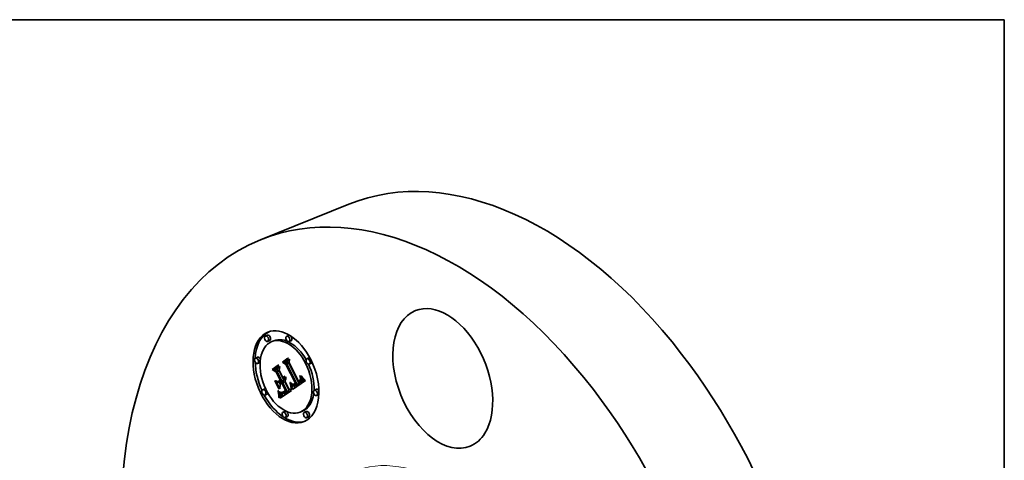
# Model space of a CAD drawing. Extents: x 0 to 10.8, y 0 to 8.2.
# Drawn here: x 6.7 to 10.8, y 6.4 to 8.2 of the extents above; entities that cross this region are included whole.
import ezdxf

# ---------------------------------------------------------------- set-up
doc = ezdxf.new("R2010")
doc.units = 0
doc.header["$MEASUREMENT"] = 0
doc.layers.get('0').update_dxf_attribs({"lineweight": 13})
doc.layers.add('1', color=7, linetype='Continuous', lineweight=13)

msp = doc.modelspace()

# ---------------------------------------------------------------- linework, layer by layer
at = {"color": 7, "lineweight": 35, "ltscale": 0.009763}
msp.add_line((7.697556, 7.34617), (8.0597, 7.492266), dxfattribs=at)
at = {"color": 7, "lineweight": 35, "ltscale": 0.000236}
for p, q in [((7.726521, 6.954661), (7.717759, 6.951126)), ((7.814126, 6.953795), (7.805364, 6.950261)), ((7.735501, 6.932404), (7.72674, 6.92887)), ((7.752535, 6.931498), (7.743773, 6.927964)), ((7.823107, 6.931539), (7.814345, 6.928004)), ((7.685718, 6.863732), (7.676957, 6.860198)), ((7.694699, 6.841476), (7.685937, 6.837941)), ((7.787479, 6.843775), (7.796241, 6.847309)), ((7.796053, 6.84126), (7.804815, 6.844795)), ((7.805548, 6.836583), (7.814309, 6.840118)), ((7.897216, 6.861644), (7.888454, 6.858109)), ((7.906196, 6.839387), (7.897435, 6.835853)), ((7.744956, 6.81395), (7.753718, 6.817484)), ((7.754654, 6.810767), (7.763415, 6.814301)), ((7.765413, 6.804794), (7.774174, 6.808329)), ((7.768901, 6.76356), (7.777662, 6.767095)), ((7.774934, 6.759056), (7.783695, 6.76259)), ((7.785098, 6.766185), (7.79386, 6.76972)), ((7.788379, 6.75975), (7.797141, 6.763285)), ((7.832035, 6.751852), (7.840797, 6.755386)), ((7.833056, 6.751415), (7.841817, 6.754949)), ((7.840657, 6.748469), (7.849419, 6.752004)), ((7.841594, 6.748898), (7.850356, 6.752433)), ((7.842547, 6.749429), (7.851309, 6.752963)), ((7.843516, 6.750062), (7.852277, 6.753596)), ((7.844308, 6.750635), (7.85307, 6.754169)), ((7.845088, 6.751232), (7.85385, 6.754767)), ((7.845857, 6.751853), (7.854618, 6.755388)), ((7.846612, 6.7525), (7.855373, 6.756034)), ((7.847354, 6.753171), (7.856116, 6.756705)), ((7.856486, 6.7602), (7.865247, 6.763735)), ((7.857467, 6.760663), (7.866228, 6.764197)), ((7.858411, 6.761151), (7.867173, 6.764685)), ((7.85932, 6.761662), (7.868081, 6.765197)), ((7.860191, 6.762199), (7.868953, 6.765733)), ((7.861026, 6.76276), (7.869787, 6.766294)), ((7.862118, 6.763581), (7.87088, 6.767115)), ((7.863107, 6.764437), (7.871868, 6.767971)), ((7.863989, 6.765329), (7.87275, 6.768864)), ((7.864767, 6.766258), (7.873529, 6.769792)), ((7.865441, 6.76722), (7.874202, 6.770755)), ((7.866008, 6.76822), (7.87477, 6.771755)), ((7.866471, 6.769254), (7.875233, 6.772789)), ((7.866829, 6.770325), (7.875591, 6.773859)), ((7.867083, 6.77143), (7.875845, 6.774965)), ((7.71562, 6.734275), (7.706858, 6.730741)), ((7.724601, 6.712019), (7.715839, 6.708484)), ((7.777438, 6.709225), (7.7862, 6.71276)), ((7.777716, 6.707369), (7.786477, 6.710904)), ((7.777963, 6.705297), (7.786724, 6.708831)), ((7.77808, 6.704146), (7.786842, 6.70768)), ((7.784901, 6.717911), (7.793662, 6.721446)), ((7.78642, 6.717764), (7.795182, 6.721298)), ((7.788671, 6.720131), (7.797433, 6.723666)), ((7.789459, 6.720462), (7.79822, 6.723996)), ((7.79029, 6.720856), (7.799052, 6.72439)), ((7.791164, 6.721314), (7.799925, 6.724849)), ((7.793087, 6.71515), (7.801849, 6.718685)), ((7.79428, 6.715696), (7.803041, 6.71923)), ((7.79552, 6.716357), (7.804281, 6.719892)), ((7.796807, 6.717135), (7.805569, 6.720669)), ((7.798142, 6.718029), (7.806903, 6.721564)), ((7.800633, 6.71988), (7.809395, 6.723415)), ((7.804977, 6.722824), (7.813739, 6.726358)), ((7.806659, 6.723899), (7.81542, 6.727434)), ((7.82682, 6.744279), (7.835581, 6.747814)), ((7.927118, 6.732187), (7.918356, 6.728652)), ((7.936098, 6.70993), (7.927337, 6.706396)), ((7.778193, 6.70292), (7.786955, 6.706455)), ((7.778302, 6.701619), (7.787064, 6.705153)), ((7.778407, 6.700241), (7.787168, 6.703776)), ((7.79871, 6.642123), (7.789948, 6.638589)), ((7.869282, 6.642164), (7.86052, 6.63863)), ((7.886315, 6.641258), (7.877554, 6.637724)), ((7.807691, 6.619867), (7.798929, 6.616332)), ((7.895296, 6.619002), (7.886534, 6.615467))]:
    msp.add_line(p, q, dxfattribs=at)
at = {"color": 7, "lineweight": 35, "ltscale": 0.000785}
msp.add_line((7.744956, 6.81395), (7.770657, 6.831976), dxfattribs=at)
at = {"color": 7, "lineweight": 35, "ltscale": 0.000743}
msp.add_line((7.77282, 6.830685), (7.748496, 6.813625), dxfattribs=at)
at = {"color": 7, "lineweight": 35, "ltscale": 0.000579}
msp.add_line((7.753718, 6.817484), (7.772668, 6.830776), dxfattribs=at)
at = {"color": 7, "lineweight": 35, "ltscale": 6.3e-05}
for p, q in [((7.770657, 6.831976), (7.77282, 6.830685)), ((7.863095, 6.78813), (7.865128, 6.786633)), ((7.866696, 6.784741), (7.86833, 6.78283)), ((7.769699, 6.724592), (7.768978, 6.727007))]:
    msp.add_line(p, q, dxfattribs=at)
at = {"color": 7, "lineweight": 35, "ltscale": 0.000693}
msp.add_line((7.787479, 6.843775), (7.810161, 6.859683), dxfattribs=at)
at = {"color": 7, "lineweight": 35, "ltscale": 0.000431}
msp.add_line((7.80188, 6.834323), (7.787479, 6.843775), dxfattribs=at)
at = {"color": 7, "lineweight": 35, "ltscale": 0.000649}
msp.add_line((7.812237, 6.858331), (7.790975, 6.843419), dxfattribs=at)
at = {"color": 7, "lineweight": 35, "ltscale": 0.000353}
msp.add_line((7.790975, 6.843419), (7.802899, 6.835869), dxfattribs=at)
at = {"color": 7, "lineweight": 35, "ltscale": 0.000619}
msp.add_line((7.796053, 6.84126), (7.816338, 6.855487), dxfattribs=at)
at = {"color": 7, "lineweight": 35, "ltscale": 0.000265}
for p, q in [((7.805548, 6.836583), (7.796053, 6.84126)), ((7.814309, 6.840118), (7.804815, 6.844795))]:
    msp.add_line(p, q, dxfattribs=at)
at = {"color": 7, "lineweight": 35, "ltscale": 0.000484}
msp.add_line((7.796241, 6.847309), (7.812091, 6.858426), dxfattribs=at)
at = {"color": 7, "lineweight": 35, "ltscale": 4e-05}
for p, q in [((7.80188, 6.834323), (7.803379, 6.834928)), ((7.820297, 6.753749), (7.821766, 6.754342)), ((7.824773, 6.753794), (7.824363, 6.755337)), ((7.780926, 6.72035), (7.782432, 6.719832)), ((7.796807, 6.717135), (7.798142, 6.718029)), ((7.801802, 6.726213), (7.800554, 6.725234)), ((7.805569, 6.720669), (7.806903, 6.721564)), ((7.77294, 6.697962), (7.774424, 6.698561)), ((7.778696, 6.695654), (7.778604, 6.69726))]:
    msp.add_line(p, q, dxfattribs=at)
at = {"color": 7, "lineweight": 35, "ltscale": 0.002162}
msp.add_line((7.841112, 6.75726), (7.80188, 6.834323), dxfattribs=at)
at = {"color": 7, "lineweight": 35, "ltscale": 0.00224}
msp.add_line((7.802899, 6.835869), (7.843598, 6.756047), dxfattribs=at)
at = {"color": 7, "lineweight": 35, "ltscale": 0.000341}
msp.add_line((7.804815, 6.844795), (7.815985, 6.852629), dxfattribs=at)
at = {"color": 7, "lineweight": 35, "ltscale": 0.002333}
for p, q in [((7.847354, 6.753171), (7.805548, 6.836583)), ((7.856116, 6.756705), (7.814309, 6.840118))]:
    msp.add_line(p, q, dxfattribs=at)
at = {"color": 7, "lineweight": 35, "ltscale": 6.2e-05}
for p, q in [((7.810161, 6.859683), (7.812237, 6.858331)), ((7.840512, 6.7567), (7.842796, 6.757621)), ((7.860713, 6.772377), (7.863005, 6.773301)), ((7.865406, 6.78263), (7.867707, 6.783558))]:
    msp.add_line(p, q, dxfattribs=at)
at = {"color": 7, "lineweight": 35, "ltscale": 0.000336}
msp.add_line((7.816338, 6.855487), (7.814694, 6.842166), dxfattribs=at)
at = {"color": 7, "lineweight": 35, "ltscale": 0.002139}
msp.add_line((7.814694, 6.842166), (7.853557, 6.765945), dxfattribs=at)
at = {"color": 7, "lineweight": 35, "ltscale": 0.000495}
msp.add_line((7.761284, 6.802729), (7.744956, 6.81395), dxfattribs=at)
at = {"color": 7, "lineweight": 35, "ltscale": 0.000407}
msp.add_line((7.748496, 6.813625), (7.761924, 6.804427), dxfattribs=at)
at = {"color": 7, "lineweight": 35, "ltscale": 0.000666}
msp.add_line((7.754654, 6.810767), (7.776448, 6.826052), dxfattribs=at)
at = {"color": 7, "lineweight": 35, "ltscale": 0.000308}
for p, q in [((7.765413, 6.804794), (7.754654, 6.810767)), ((7.774174, 6.808329), (7.763415, 6.814301))]:
    msp.add_line(p, q, dxfattribs=at)
at = {"color": 7, "lineweight": 35, "ltscale": 3.4e-05}
for p, q in [((7.761284, 6.802729), (7.762533, 6.803232)), ((7.858388, 6.788261), (7.859667, 6.788777)), ((7.778, 6.769942), (7.779249, 6.770446)), ((7.784562, 6.757073), (7.785811, 6.757577)), ((7.794719, 6.785514), (7.79597, 6.786019)), ((7.799166, 6.779717), (7.79938, 6.781053)), ((7.799563, 6.784026), (7.800499, 6.783018)), ((7.83741, 6.752007), (7.836144, 6.751505)), ((7.859074, 6.786684), (7.860336, 6.787194)), ((7.859681, 6.78518), (7.86093, 6.785684)), ((7.860208, 6.783748), (7.861451, 6.78425)), ((7.860654, 6.782388), (7.861902, 6.782892)), ((7.861022, 6.7811), (7.862284, 6.781609)), ((7.861026, 6.76276), (7.862118, 6.763581)), ((7.867219, 6.775049), (7.867061, 6.776406)), ((7.869787, 6.766294), (7.87088, 6.767115)), ((7.776805, 6.712603), (7.776531, 6.713922)), ((7.782775, 6.716336), (7.783926, 6.715613)), ((7.79861, 6.726594), (7.799639, 6.727504)), ((7.800554, 6.725234), (7.799482, 6.724369)), ((7.799639, 6.727504), (7.800888, 6.728007)), ((7.828854, 6.730834), (7.82863, 6.73216))]:
    msp.add_line(p, q, dxfattribs=at)
at = {"color": 7, "lineweight": 35, "ltscale": 0.00092}
msp.add_line((7.778, 6.769942), (7.761284, 6.802729), dxfattribs=at)
at = {"color": 7, "lineweight": 35, "ltscale": 0.001004}
msp.add_line((7.761924, 6.804427), (7.780164, 6.768652), dxfattribs=at)
at = {"color": 7, "lineweight": 35, "ltscale": 0.000385}
msp.add_line((7.763415, 6.814301), (7.776031, 6.82315), dxfattribs=at)
at = {"color": 7, "lineweight": 35, "ltscale": 0.001083}
for p, q in [((7.785098, 6.766185), (7.765413, 6.804794)), ((7.79386, 6.76972), (7.774174, 6.808329))]:
    msp.add_line(p, q, dxfattribs=at)
at = {"color": 7, "lineweight": 35, "ltscale": 0.00038}
msp.add_line((7.776448, 6.826052), (7.77429, 6.81102), dxfattribs=at)
at = {"color": 7, "lineweight": 35, "ltscale": 0.000924}
msp.add_line((7.77429, 6.81102), (7.791085, 6.77808), dxfattribs=at)
at = {"color": 7, "lineweight": 35, "ltscale": 3.5e-05}
for p, q in [((7.858388, 6.788261), (7.859542, 6.789071)), ((7.826119, 6.748082), (7.825827, 6.74944)), ((7.830986, 6.75252), (7.829906, 6.753423)), ((7.770348, 6.722068), (7.771655, 6.722595)), ((7.772751, 6.734853), (7.774051, 6.735377)), ((7.783874, 6.719523), (7.78525, 6.719421)), ((7.786562, 6.719527), (7.787925, 6.719866)), ((7.79428, 6.715696), (7.79552, 6.716357)), ((7.799482, 6.724369), (7.798372, 6.723502)), ((7.803041, 6.71923), (7.804281, 6.719892)), ((7.778407, 6.700241), (7.778302, 6.701619)), ((7.787168, 6.703776), (7.787064, 6.705153))]:
    msp.add_line(p, q, dxfattribs=at)
at = {"color": 7, "lineweight": 35, "ltscale": 4.9e-05}
for p, q in [((7.859542, 6.789071), (7.860313, 6.787252)), ((7.794813, 6.786726), (7.796476, 6.785709)), ((7.777403, 6.720688), (7.77886, 6.719381)), ((7.793028, 6.719753), (7.791297, 6.718869)), ((7.825025, 6.737139), (7.825186, 6.735173))]:
    msp.add_line(p, q, dxfattribs=at)
at = {"color": 7, "lineweight": 35, "ltscale": 4.4e-05}
for p, q in [((7.755878, 6.767946), (7.757618, 6.767606)), ((7.801459, 6.774839), (7.801228, 6.773078)), ((7.825838, 6.756374), (7.826937, 6.754991)), ((7.860996, 6.785518), (7.861587, 6.783869)), ((7.861078, 6.77318), (7.861556, 6.774863)), ((7.865972, 6.780955), (7.865406, 6.78263)), ((7.774491, 6.734513), (7.772751, 6.734853)), ((7.775518, 6.718456), (7.775117, 6.72016)), ((7.780661, 6.719899), (7.779354, 6.721076)), ((7.82348, 6.735569), (7.8251, 6.736222)), ((7.823597, 6.733699), (7.825217, 6.734353)), ((7.825186, 6.735173), (7.825253, 6.733405))]:
    msp.add_line(p, q, dxfattribs=at)
at = {"color": 7, "lineweight": 35, "ltscale": 0.000929}
for p, q in [((7.772751, 6.734853), (7.755878, 6.767946)), ((7.757618, 6.767606), (7.774491, 6.734513))]:
    msp.add_line(p, q, dxfattribs=at)
at = {"color": 7, "lineweight": 35, "ltscale": 0.000901}
msp.add_line((7.777359, 6.734444), (7.760993, 6.766542), dxfattribs=at)
at = {"color": 7, "lineweight": 35, "ltscale": 0.000396}
msp.add_line((7.760993, 6.766542), (7.774934, 6.759056), dxfattribs=at)
at = {"color": 7, "lineweight": 35, "ltscale": 0.000278}
msp.add_line((7.768901, 6.76356), (7.778, 6.769942), dxfattribs=at)
at = {"color": 7, "lineweight": 35, "ltscale": 6.5e-05}
for p, q in [((7.771243, 6.762395), (7.768901, 6.76356)), ((7.793726, 6.78144), (7.796131, 6.78241)), ((7.770348, 6.722068), (7.769699, 6.724592)), ((7.823978, 6.74421), (7.82442, 6.741657))]:
    msp.add_line(p, q, dxfattribs=at)
at = {"color": 7, "lineweight": 35, "ltscale": 0.000272}
msp.add_line((7.780164, 6.768652), (7.771243, 6.762395), dxfattribs=at)
at = {"color": 7, "lineweight": 35, "ltscale": 0.00031}
for p, q in [((7.774934, 6.759056), (7.785098, 6.766185)), ((7.783695, 6.76259), (7.79386, 6.76972)), ((7.813739, 6.733649), (7.824771, 6.72797))]:
    msp.add_line(p, q, dxfattribs=at)
at = {"color": 7, "lineweight": 35, "ltscale": 0.000178}
for p, q in [((7.778539, 6.752848), (7.775299, 6.759203)), ((7.795084, 6.723789), (7.801682, 6.72645))]:
    msp.add_line(p, q, dxfattribs=at)
at = {"color": 7, "lineweight": 35, "ltscale": 0.000448}
msp.add_line((7.77786, 6.752372), (7.777359, 6.734444), dxfattribs=at)
at = {"color": 7, "lineweight": 35, "ltscale": 7.4e-05}
for p, q in [((7.777662, 6.767095), (7.78009, 6.768798)), ((7.843598, 6.756047), (7.84124, 6.754289)), ((7.773222, 6.715548), (7.773667, 6.712641))]:
    msp.add_line(p, q, dxfattribs=at)
at = {"color": 7, "lineweight": 35, "ltscale": 0.000205}
msp.add_line((7.784562, 6.757073), (7.77786, 6.752372), dxfattribs=at)
at = {"color": 7, "lineweight": 35, "ltscale": 0.00083}
msp.add_line((7.799639, 6.727504), (7.784562, 6.757073), dxfattribs=at)
at = {"color": 7, "lineweight": 35, "ltscale": 8.3e-05}
msp.add_line((7.788379, 6.75975), (7.785671, 6.757851), dxfattribs=at)
at = {"color": 7, "lineweight": 35, "ltscale": 0.000888}
msp.add_line((7.785671, 6.757851), (7.801802, 6.726213), dxfattribs=at)
at = {"color": 7, "lineweight": 35, "ltscale": 0.001006}
for p, q in [((7.806659, 6.723899), (7.788379, 6.75975)), ((7.81542, 6.727434), (7.797141, 6.763285))]:
    msp.add_line(p, q, dxfattribs=at)
at = {"color": 7, "lineweight": 35, "ltscale": 0.000113}
msp.add_line((7.791085, 6.77808), (7.795272, 6.779769), dxfattribs=at)
at = {"color": 7, "lineweight": 35, "ltscale": 2.1e-05}
for p, q in [((7.791085, 6.77808), (7.791738, 6.778598)), ((7.791738, 6.778598), (7.792328, 6.779193)), ((7.792328, 6.779193), (7.792856, 6.779865)), ((7.838828, 6.752743), (7.8381, 6.752345)), ((7.840512, 6.7567), (7.841112, 6.75726)), ((7.788671, 6.720131), (7.789459, 6.720462)), ((7.797433, 6.723666), (7.79822, 6.723996))]:
    msp.add_line(p, q, dxfattribs=at)
at = {"color": 7, "lineweight": 35, "ltscale": 9.9e-05}
msp.add_line((7.791738, 6.778598), (7.795413, 6.780081), dxfattribs=at)
at = {"color": 7, "lineweight": 35, "ltscale": 2.6e-05}
for p, q in [((7.79295, 6.776646), (7.79214, 6.776012)), ((7.79488, 6.778998), (7.79432, 6.778139)), ((7.795354, 6.779931), (7.79488, 6.778998)), ((7.796874, 6.774552), (7.797495, 6.775383)), ((7.831471, 6.753575), (7.832505, 6.75352)), ((7.835513, 6.753913), (7.836483, 6.754229)), ((7.836483, 6.754229), (7.837436, 6.754639)), ((7.840657, 6.748469), (7.841594, 6.748898)), ((7.849419, 6.752004), (7.850356, 6.752433)), ((7.857619, 6.768732), (7.858407, 6.769411)), ((7.858411, 6.761151), (7.85932, 6.761662)), ((7.85932, 6.761662), (7.860191, 6.762199)), ((7.861658, 6.770015), (7.861065, 6.769168)), ((7.867173, 6.764685), (7.868081, 6.765197)), ((7.868081, 6.765197), (7.868953, 6.765733)), ((7.791164, 6.721314), (7.79208, 6.721836))]:
    msp.add_line(p, q, dxfattribs=at)
at = {"color": 7, "lineweight": 35, "ltscale": 0.000101}
for p, q in [((7.79214, 6.776012), (7.793976, 6.772411)), ((7.825505, 6.750845), (7.829264, 6.752362))]:
    msp.add_line(p, q, dxfattribs=at)
at = {"color": 7, "lineweight": 35, "ltscale": 8.8e-05}
msp.add_line((7.792328, 6.779193), (7.795577, 6.780504), dxfattribs=at)
at = {"color": 7, "lineweight": 35, "ltscale": 7.9e-05}
for p, q in [((7.792856, 6.779865), (7.795776, 6.781043)), ((7.774406, 6.703565), (7.774453, 6.700422))]:
    msp.add_line(p, q, dxfattribs=at)
at = {"color": 7, "lineweight": 35, "ltscale": 2.2e-05}
for p, q in [((7.792856, 6.779865), (7.793322, 6.780614)), ((7.83454, 6.748343), (7.835367, 6.748052)), ((7.835367, 6.748052), (7.836209, 6.747866)), ((7.837941, 6.7478), (7.83883, 6.74792)), ((7.839594, 6.753199), (7.838828, 6.752743)), ((7.860263, 6.771598), (7.860713, 6.772377)), ((7.860713, 6.772377), (7.861078, 6.77318)), ((7.836209, 6.747866), (7.837067, 6.747781)), ((7.837067, 6.747781), (7.837941, 6.7478))]:
    msp.add_line(p, q, dxfattribs=at)
at = {"color": 7, "lineweight": 35, "ltscale": 2.5e-05}
for p, q in [((7.793677, 6.777356), (7.79295, 6.776646)), ((7.79432, 6.778139), (7.793677, 6.777356)), ((7.794068, 6.782343), (7.794347, 6.783323)), ((7.795385, 6.773192), (7.79617, 6.773822)), ((7.79617, 6.773822), (7.796874, 6.774552)), ((7.832505, 6.75352), (7.833524, 6.753558)), ((7.832837, 6.74927), (7.833705, 6.748745)), ((7.834047, 6.751211), (7.833056, 6.751415)), ((7.833524, 6.753558), (7.834526, 6.753689)), ((7.83503, 6.751241), (7.834047, 6.751211)), ((7.834526, 6.753689), (7.835513, 6.753913)), ((7.84124, 6.754289), (7.840397, 6.753716)), ((7.844308, 6.750635), (7.845088, 6.751232)), ((7.845088, 6.751232), (7.845857, 6.751853)), ((7.845857, 6.751853), (7.846612, 6.7525)), ((7.846612, 6.7525), (7.847354, 6.753171)), ((7.85307, 6.754169), (7.85385, 6.754767)), ((7.85385, 6.754767), (7.854618, 6.755388)), ((7.854618, 6.755388), (7.855373, 6.756034)), ((7.855373, 6.756034), (7.856116, 6.756705)), ((7.858407, 6.769411), (7.85911, 6.770115)), ((7.860191, 6.762199), (7.861026, 6.76276)), ((7.862157, 6.770892), (7.861658, 6.770015)), ((7.862563, 6.771798), (7.862157, 6.770892)), ((7.862876, 6.772736), (7.862563, 6.771798)), ((7.863097, 6.773702), (7.862876, 6.772736)), ((7.868953, 6.765733), (7.869787, 6.766294)), ((7.78879, 6.714132), (7.789793, 6.714213)), ((7.79029, 6.720856), (7.791164, 6.721314)), ((7.795084, 6.723789), (7.795877, 6.724366)), ((7.799052, 6.72439), (7.799925, 6.724849))]:
    msp.add_line(p, q, dxfattribs=at)
at = {"color": 7, "lineweight": 35, "ltscale": 7.1e-05}
for p, q in [((7.793322, 6.780614), (7.795957, 6.781677)), ((7.771297, 6.723916), (7.772038, 6.721186)), ((7.822167, 6.744865), (7.821628, 6.747644))]:
    msp.add_line(p, q, dxfattribs=at)
at = {"color": 7, "lineweight": 35, "ltscale": 2.3e-05}
for p, q in [((7.793322, 6.780614), (7.793726, 6.78144)), ((7.833705, 6.748745), (7.83454, 6.748343)), ((7.83883, 6.74792), (7.839736, 6.748143)), ((7.859729, 6.770844), (7.860263, 6.771598)), ((7.786925, 6.714322), (7.787833, 6.71417)), ((7.789459, 6.720462), (7.79029, 6.720856)), ((7.79822, 6.723996), (7.799052, 6.72439))]:
    msp.add_line(p, q, dxfattribs=at)
at = {"color": 7, "lineweight": 35, "ltscale": 2.4e-05}
for p, q in [((7.793726, 6.78144), (7.794068, 6.782343)), ((7.840397, 6.753716), (7.839594, 6.753199)), ((7.839736, 6.748143), (7.840657, 6.748469)), ((7.843516, 6.750062), (7.844308, 6.750635)), ((7.852277, 6.753596), (7.85307, 6.754169)), ((7.85911, 6.770115), (7.859729, 6.770844)), ((7.786001, 6.714607), (7.786925, 6.714322)), ((7.787833, 6.71417), (7.78879, 6.714132))]:
    msp.add_line(p, q, dxfattribs=at)
at = {"color": 7, "lineweight": 35, "ltscale": 0.000202}
msp.add_line((7.793976, 6.772411), (7.801472, 6.775436), dxfattribs=at)
at = {"color": 7, "lineweight": 35, "ltscale": 2e-05}
for p, q in [((7.793976, 6.772411), (7.794686, 6.772777)), ((7.794686, 6.772777), (7.795385, 6.773192)), ((7.839907, 6.756192), (7.840512, 6.7567)), ((7.780661, 6.719899), (7.781386, 6.720191)), ((7.787925, 6.719866), (7.788671, 6.720131))]:
    msp.add_line(p, q, dxfattribs=at)
at = {"color": 7, "lineweight": 35, "ltscale": 6e-05}
for p, q in [((7.794068, 6.782343), (7.796286, 6.783238)), ((7.861519, 6.77874), (7.861022, 6.7811)), ((7.82442, 6.741657), (7.824769, 6.7393))]:
    msp.add_line(p, q, dxfattribs=at)
at = {"color": 7, "lineweight": 35, "ltscale": 2.7e-05}
for p, q in [((7.794347, 6.783323), (7.794565, 6.78438)), ((7.795746, 6.780937), (7.795354, 6.779931)), ((7.797495, 6.775383), (7.798036, 6.776315)), ((7.799513, 6.78249), (7.800527, 6.782899)), ((7.829355, 6.753962), (7.830421, 6.753722)), ((7.830421, 6.753722), (7.831471, 6.753575)), ((7.837436, 6.754639), (7.838376, 6.75514)), ((7.838376, 6.75514), (7.839298, 6.755735)), ((7.841594, 6.748898), (7.842547, 6.749429)), ((7.850356, 6.752433), (7.851309, 6.752963)), ((7.856486, 6.7602), (7.857467, 6.760663)), ((7.856747, 6.768078), (7.857619, 6.768732)), ((7.857467, 6.760663), (7.858411, 6.761151)), ((7.861065, 6.769168), (7.860379, 6.768352)), ((7.865247, 6.763735), (7.866228, 6.764197)), ((7.866228, 6.764197), (7.867173, 6.764685)), ((7.785002, 6.715037), (7.786001, 6.714607)), ((7.789793, 6.714213), (7.790843, 6.714409)), ((7.793662, 6.721446), (7.792634, 6.72173)), ((7.795877, 6.724366), (7.796729, 6.725026))]:
    msp.add_line(p, q, dxfattribs=at)
at = {"color": 7, "lineweight": 35, "ltscale": 5.5e-05}
for p, q in [((7.794347, 6.783323), (7.79639, 6.784147)), ((7.861078, 6.77318), (7.86312, 6.774003)), ((7.777438, 6.709225), (7.777048, 6.71138)), ((7.7862, 6.71276), (7.785809, 6.714915))]:
    msp.add_line(p, q, dxfattribs=at)
at = {"color": 7, "lineweight": 35, "ltscale": 2.9e-05}
for p, q in [((7.794565, 6.78438), (7.794719, 6.785514)), ((7.796279, 6.783174), (7.796055, 6.782019)), ((7.836144, 6.751505), (7.83503, 6.751241)), ((7.842547, 6.749429), (7.843516, 6.750062)), ((7.851309, 6.752963), (7.852277, 6.753596)), ((7.8596, 6.767567), (7.858728, 6.766812)), ((7.863204, 6.776896), (7.863259, 6.775756)), ((7.864767, 6.766258), (7.865441, 6.76722)), ((7.865441, 6.76722), (7.866008, 6.76822)), ((7.867083, 6.77143), (7.867232, 6.772571)), ((7.873529, 6.769792), (7.874202, 6.770755)), ((7.874202, 6.770755), (7.87477, 6.771755)), ((7.786842, 6.70768), (7.786724, 6.708831)), ((7.790843, 6.714409), (7.791942, 6.714721)), ((7.796729, 6.725026), (7.79764, 6.725769)), ((7.77808, 6.704146), (7.777963, 6.705297))]:
    msp.add_line(p, q, dxfattribs=at)
at = {"color": 7, "lineweight": 35, "ltscale": 5.1e-05}
for p, q in [((7.794565, 6.78438), (7.796451, 6.785141)), ((7.799166, 6.779717), (7.801072, 6.780485))]:
    msp.add_line(p, q, dxfattribs=at)
at = {"color": 7, "lineweight": 35, "ltscale": 0.000183}
for p, q in [((7.794686, 6.772777), (7.801474, 6.775515)), ((7.867276, 6.773771), (7.874076, 6.776514))]:
    msp.add_line(p, q, dxfattribs=at)
at = {"color": 7, "lineweight": 35, "ltscale": 3e-05}
for p, q in [((7.794719, 6.785514), (7.794813, 6.786726)), ((7.798494, 6.777349), (7.798872, 6.778482)), ((7.831002, 6.750687), (7.831936, 6.749917)), ((7.858728, 6.766812), (7.857762, 6.766087)), ((7.863967, 6.786218), (7.865082, 6.786667)), ((7.863989, 6.765329), (7.864767, 6.766258)), ((7.867232, 6.772571), (7.867276, 6.773771)), ((7.87275, 6.768864), (7.873529, 6.769792)), ((7.793039, 6.722423), (7.794041, 6.723074))]:
    msp.add_line(p, q, dxfattribs=at)
at = {"color": 7, "lineweight": 35, "ltscale": 0.000164}
msp.add_line((7.795385, 6.773192), (7.801477, 6.77565), dxfattribs=at)
at = {"color": 7, "lineweight": 35, "ltscale": 2.8e-05}
for p, q in [((7.796055, 6.782019), (7.795746, 6.780937)), ((7.798036, 6.776315), (7.798494, 6.777349)), ((7.831936, 6.749917), (7.832837, 6.74927)), ((7.833056, 6.751415), (7.832035, 6.751852)), ((7.841817, 6.754949), (7.840797, 6.755386)), ((7.860379, 6.768352), (7.8596, 6.767567)), ((7.866008, 6.76822), (7.866471, 6.769254)), ((7.866471, 6.769254), (7.866829, 6.770325)), ((7.866829, 6.770325), (7.867083, 6.77143)), ((7.87477, 6.771755), (7.875233, 6.772789)), ((7.875233, 6.772789), (7.875591, 6.773859)), ((7.875591, 6.773859), (7.875845, 6.774965)), ((7.79208, 6.721836), (7.793039, 6.722423))]:
    msp.add_line(p, q, dxfattribs=at)
at = {"color": 7, "lineweight": 35, "ltscale": 0.000143}
msp.add_line((7.79617, 6.773822), (7.801484, 6.775966), dxfattribs=at)
at = {"color": 7, "lineweight": 35, "ltscale": 3.1e-05}
for p, q in [((7.796419, 6.784405), (7.796279, 6.783174)), ((7.823924, 6.756925), (7.825074, 6.757389)), ((7.832035, 6.751852), (7.830986, 6.75252)), ((7.86306, 6.778122), (7.863204, 6.776896)), ((7.863107, 6.764437), (7.863989, 6.765329)), ((7.871868, 6.767971), (7.87275, 6.768864)), ((7.777048, 6.71138), (7.776805, 6.712603)), ((7.783926, 6.715613), (7.785002, 6.715037)), ((7.786955, 6.706455), (7.786842, 6.70768)), ((7.791942, 6.714721), (7.793087, 6.71515)), ((7.82682, 6.744279), (7.826615, 6.745501)), ((7.778193, 6.70292), (7.77808, 6.704146))]:
    msp.add_line(p, q, dxfattribs=at)
at = {"color": 7, "lineweight": 35, "ltscale": 3.3e-05}
for p, q in [((7.796476, 6.785709), (7.796419, 6.784405)), ((7.826382, 6.746769), (7.826119, 6.748082)), ((7.830035, 6.751579), (7.831002, 6.750687)), ((7.861022, 6.7811), (7.860654, 6.782388)), ((7.862118, 6.763581), (7.863107, 6.764437)), ((7.862827, 6.779431), (7.86306, 6.778122)), ((7.87088, 6.767115), (7.871868, 6.767971)), ((7.769699, 6.724592), (7.770928, 6.725088)), ((7.78525, 6.719421), (7.786562, 6.719527)), ((7.793087, 6.71515), (7.79428, 6.715696)), ((7.801849, 6.718685), (7.803041, 6.71923)), ((7.778302, 6.701619), (7.778193, 6.70292)), ((7.787064, 6.705153), (7.786955, 6.706455))]:
    msp.add_line(p, q, dxfattribs=at)
at = {"color": 7, "lineweight": 35, "ltscale": 0.000125}
msp.add_line((7.796874, 6.774552), (7.801495, 6.776416), dxfattribs=at)
at = {"color": 7, "lineweight": 35, "ltscale": 4.2e-05}
for p, q in [((7.798427, 6.76717), (7.797257, 6.765976)), ((7.801228, 6.773078), (7.80081, 6.771431)), ((7.841112, 6.75726), (7.842661, 6.757885)), ((7.866437, 6.779359), (7.865972, 6.780955)), ((7.772222, 6.710886), (7.773797, 6.711521)), ((7.789618, 6.718243), (7.787993, 6.717875)), ((7.822167, 6.744865), (7.823726, 6.745494)), ((7.825253, 6.733405), (7.823597, 6.733699)), ((7.772869, 6.701356), (7.77443, 6.701986))]:
    msp.add_line(p, q, dxfattribs=at)
at = {"color": 7, "lineweight": 35, "ltscale": 0.000907}
msp.add_line((7.797257, 6.765976), (7.813739, 6.733649), dxfattribs=at)
at = {"color": 7, "lineweight": 35, "ltscale": 0.000107}
for p, q in [((7.797495, 6.775383), (7.801481, 6.776991)), ((7.83503, 6.751241), (7.838982, 6.752835))]:
    msp.add_line(p, q, dxfattribs=at)
at = {"color": 7, "lineweight": 35, "ltscale": 9.1e-05}
msp.add_line((7.798036, 6.776315), (7.80143, 6.777684), dxfattribs=at)
at = {"color": 7, "lineweight": 35, "ltscale": 4.1e-05}
for p, q in [((7.799409, 6.768477), (7.798427, 6.76717)), ((7.800204, 6.769897), (7.799409, 6.768477)), ((7.80081, 6.771431), (7.800204, 6.769897)), ((7.821005, 6.750605), (7.822508, 6.751212)), ((7.821628, 6.747644), (7.823161, 6.748263)), ((7.824363, 6.755337), (7.823924, 6.756925)), ((7.826937, 6.754991), (7.828003, 6.753731)), ((7.859681, 6.78518), (7.859074, 6.786684)), ((7.861587, 6.783869), (7.86209, 6.782305)), ((7.771862, 6.713845), (7.773388, 6.714461)), ((7.775887, 6.716849), (7.775518, 6.718456)), ((7.780241, 6.718219), (7.781545, 6.717205)), ((7.782022, 6.718978), (7.780661, 6.719899)), ((7.782022, 6.718978), (7.783546, 6.719593)), ((7.774403, 6.69722), (7.77294, 6.697962))]:
    msp.add_line(p, q, dxfattribs=at)
at = {"color": 7, "lineweight": 35, "ltscale": 7.8e-05}
for p, q in [((7.798494, 6.777349), (7.801369, 6.778509)), ((7.859729, 6.770844), (7.862636, 6.772017)), ((7.798142, 6.718029), (7.800633, 6.71988)), ((7.806903, 6.721564), (7.809395, 6.723415))]:
    msp.add_line(p, q, dxfattribs=at)
at = {"color": 7, "lineweight": 35, "ltscale": 3.2e-05}
for p, q in [((7.798872, 6.778482), (7.799166, 6.779717)), ((7.867276, 6.773771), (7.867219, 6.775049)), ((7.794041, 6.723074), (7.795084, 6.723789)), ((7.79764, 6.725769), (7.79861, 6.726594)), ((7.826615, 6.745501), (7.826382, 6.746769))]:
    msp.add_line(p, q, dxfattribs=at)
at = {"color": 7, "lineweight": 35, "ltscale": 6.4e-05}
for p, q in [((7.798872, 6.778482), (7.801238, 6.779437)), ((7.824773, 6.753794), (7.827142, 6.754749)), ((7.86833, 6.78283), (7.870031, 6.780898))]:
    msp.add_line(p, q, dxfattribs=at)
at = {"color": 7, "lineweight": 35, "ltscale": 3.6e-05}
for p, q in [((7.79938, 6.781053), (7.799513, 6.78249)), ((7.823455, 6.75856), (7.824707, 6.757878)), ((7.825827, 6.74944), (7.825505, 6.750845)), ((7.829036, 6.752593), (7.830035, 6.751579)), ((7.860654, 6.782388), (7.860208, 6.783748)), ((7.861519, 6.77874), (7.862854, 6.779279)), ((7.862504, 6.780825), (7.862827, 6.779431)), ((7.776531, 6.713922), (7.776225, 6.715338)), ((7.798372, 6.723502), (7.797223, 6.722635)), ((7.778507, 6.698789), (7.778407, 6.700241)), ((7.787269, 6.702323), (7.787168, 6.703776))]:
    msp.add_line(p, q, dxfattribs=at)
at = {"color": 7, "lineweight": 35, "ltscale": 3.9e-05}
for p, q in [((7.79938, 6.781053), (7.800825, 6.781635)), ((7.819504, 6.757075), (7.820933, 6.757651)), ((7.825154, 6.752297), (7.824773, 6.753794)), ((7.861698, 6.776669), (7.863161, 6.777259)), ((7.866799, 6.777844), (7.866437, 6.779359)), ((7.77143, 6.716695), (7.772891, 6.717285)), ((7.776225, 6.715338), (7.775887, 6.716849)), ((7.783435, 6.718316), (7.782022, 6.718978)), ((7.787993, 6.717875), (7.78642, 6.717764))]:
    msp.add_line(p, q, dxfattribs=at)
at = {"color": 7, "lineweight": 35, "ltscale": 3.8e-05}
for p, q in [((7.799513, 6.78249), (7.799563, 6.784026)), ((7.818628, 6.760582), (7.820134, 6.760702)), ((7.828003, 6.753731), (7.829036, 6.752593)), ((7.860208, 6.783748), (7.859681, 6.78518)), ((7.86209, 6.782305), (7.862504, 6.780825)), ((7.768978, 6.727007), (7.770457, 6.726588)), ((7.781545, 6.717205), (7.782775, 6.716336)), ((7.784901, 6.717911), (7.783435, 6.718316)), ((7.78642, 6.717764), (7.784901, 6.717911)), ((7.795182, 6.721298), (7.793662, 6.721446)), ((7.796037, 6.721765), (7.794812, 6.720895)), ((7.79552, 6.716357), (7.796807, 6.717135)), ((7.804281, 6.719892), (7.805569, 6.720669)), ((7.778604, 6.69726), (7.778507, 6.698789))]:
    msp.add_line(p, q, dxfattribs=at)
at = {"color": 7, "lineweight": 35, "ltscale": 5.7e-05}
for p, q in [((7.800499, 6.783018), (7.801021, 6.780803)), ((7.774259, 6.723742), (7.775868, 6.722142))]:
    msp.add_line(p, q, dxfattribs=at)
at = {"color": 7, "lineweight": 35, "ltscale": 5.3e-05}
for p, q in [((7.801021, 6.780803), (7.801355, 6.778702)), ((7.863967, 6.786218), (7.863095, 6.78813)), ((7.775868, 6.722142), (7.777403, 6.720688)), ((7.794812, 6.720895), (7.793028, 6.719753))]:
    msp.add_line(p, q, dxfattribs=at)
at = {"color": 7, "lineweight": 35, "ltscale": 5e-05}
for p, q in [((7.801355, 6.778702), (7.801502, 6.776713)), ((7.864737, 6.784384), (7.863967, 6.786218)), ((7.804977, 6.722824), (7.806659, 6.723899)), ((7.813739, 6.726358), (7.81542, 6.727434))]:
    msp.add_line(p, q, dxfattribs=at)
at = {"color": 7, "lineweight": 35, "ltscale": 4.7e-05}
for p, q in [((7.801502, 6.776713), (7.801459, 6.774839)), ((7.824363, 6.755337), (7.826104, 6.756039)), ((7.824707, 6.757878), (7.825838, 6.756374)), ((7.860313, 6.787252), (7.860996, 6.785518)), ((7.865406, 6.78263), (7.864737, 6.784384)), ((7.777716, 6.707369), (7.777438, 6.709225)), ((7.786477, 6.710904), (7.7862, 6.71276)), ((7.823597, 6.733699), (7.82348, 6.735569))]:
    msp.add_line(p, q, dxfattribs=at)
at = {"color": 7, "lineweight": 35, "ltscale": 9e-05}
msp.add_line((7.819504, 6.757075), (7.818628, 6.760582), dxfattribs=at)
at = {"color": 7, "lineweight": 35, "ltscale": 8.5e-05}
for p, q in [((7.820297, 6.753749), (7.819504, 6.757075)), ((7.77294, 6.697962), (7.772869, 6.701356))]:
    msp.add_line(p, q, dxfattribs=at)
at = {"color": 7, "lineweight": 35, "ltscale": 0.000112}
msp.add_line((7.820134, 6.760702), (7.821265, 6.756385), dxfattribs=at)
at = {"color": 7, "lineweight": 35, "ltscale": 8.1e-05}
for p, q in [((7.821005, 6.750605), (7.820297, 6.753749)), ((7.822084, 6.753047), (7.822809, 6.749905)), ((7.839907, 6.756192), (7.842907, 6.757402)), ((7.857762, 6.766087), (7.85506, 6.764296))]:
    msp.add_line(p, q, dxfattribs=at)
at = {"color": 7, "lineweight": 35, "ltscale": 7.6e-05}
for p, q in [((7.821628, 6.747644), (7.821005, 6.750605)), ((7.774011, 6.709675), (7.774258, 6.70665))]:
    msp.add_line(p, q, dxfattribs=at)
at = {"color": 7, "lineweight": 35, "ltscale": 8.6e-05}
msp.add_line((7.821265, 6.756385), (7.822084, 6.753047), dxfattribs=at)
at = {"color": 7, "lineweight": 35, "ltscale": 7.5e-05}
for p, q in [((7.822809, 6.749905), (7.82344, 6.746959)), ((7.772222, 6.710886), (7.771862, 6.713845)), ((7.773667, 6.712641), (7.774011, 6.709675))]:
    msp.add_line(p, q, dxfattribs=at)
at = {"color": 7, "lineweight": 35, "ltscale": 4.3e-05}
for p, q in [((7.823924, 6.756925), (7.823455, 6.75856)), ((7.859074, 6.786684), (7.858388, 6.788261)), ((7.77251, 6.707818), (7.77411, 6.708464)), ((7.779354, 6.721076), (7.780926, 6.72035)), ((7.822622, 6.742268), (7.824204, 6.742906)), ((7.822992, 6.739852), (7.824592, 6.740498)), ((7.823278, 6.737619), (7.824891, 6.73827)), ((7.772726, 6.704642), (7.774323, 6.705287))]:
    msp.add_line(p, q, dxfattribs=at)
at = {"color": 7, "lineweight": 35, "ltscale": 8.2e-05}
for p, q in [((7.825154, 6.752297), (7.828192, 6.753522)), ((7.772869, 6.701356), (7.772726, 6.704642))]:
    msp.add_line(p, q, dxfattribs=at)
at = {"color": 7, "lineweight": 35, "ltscale": 3.7e-05}
for p, q in [((7.825505, 6.750845), (7.825154, 6.752297)), ((7.836144, 6.751505), (7.837518, 6.75206)), ((7.867061, 6.776406), (7.866799, 6.777844)), ((7.770925, 6.719437), (7.772311, 6.719996)), ((7.782432, 6.719832), (7.783874, 6.719523)), ((7.797223, 6.722635), (7.796037, 6.721765))]:
    msp.add_line(p, q, dxfattribs=at)
at = {"color": 7, "lineweight": 35, "ltscale": 0.000122}
msp.add_line((7.825827, 6.74944), (7.830368, 6.751272), dxfattribs=at)
at = {"color": 7, "lineweight": 35, "ltscale": 0.000146}
msp.add_line((7.826119, 6.748082), (7.83152, 6.75026), dxfattribs=at)
at = {"color": 7, "lineweight": 35, "ltscale": 0.000172}
msp.add_line((7.826382, 6.746769), (7.832745, 6.749336), dxfattribs=at)
at = {"color": 7, "lineweight": 35, "ltscale": 0.000203}
msp.add_line((7.826615, 6.745501), (7.834138, 6.748536), dxfattribs=at)
at = {"color": 7, "lineweight": 35, "ltscale": 0.001627}
msp.add_line((7.881639, 6.768898), (7.828854, 6.730834), dxfattribs=at)
at = {"color": 7, "lineweight": 35, "ltscale": 1.9e-05}
for p, q in [((7.829906, 6.753423), (7.829355, 6.753962)), ((7.8381, 6.752345), (7.83741, 6.752007)), ((7.839298, 6.755735), (7.839907, 6.756192))]:
    msp.add_line(p, q, dxfattribs=at)
at = {"color": 7, "lineweight": 35, "ltscale": 1.8e-05}
msp.add_line((7.829906, 6.753423), (7.830589, 6.753698), dxfattribs=at)
at = {"color": 7, "lineweight": 35, "ltscale": 7e-05}
for p, q in [((7.830986, 6.75252), (7.833574, 6.753564)), ((7.860263, 6.771598), (7.862844, 6.772639)), ((7.875535, 6.774987), (7.877503, 6.772977)), ((7.770457, 6.726588), (7.771297, 6.723916)), ((7.77143, 6.716695), (7.770925, 6.719437)), ((7.82344, 6.746959), (7.823978, 6.74421))]:
    msp.add_line(p, q, dxfattribs=at)
at = {"color": 7, "lineweight": 35, "ltscale": 0.000177}
msp.add_line((7.834047, 6.751211), (7.840605, 6.753857), dxfattribs=at)
at = {"color": 7, "lineweight": 35, "ltscale": 0.00018}
msp.add_line((7.836483, 6.754229), (7.843153, 6.75692), dxfattribs=at)
at = {"color": 7, "lineweight": 35, "ltscale": 0.000154}
for p, q in [((7.837436, 6.754639), (7.843142, 6.756941)), ((7.795877, 6.724366), (7.801573, 6.726664))]:
    msp.add_line(p, q, dxfattribs=at)
at = {"color": 7, "lineweight": 35, "ltscale": 0.000127}
for p, q in [((7.838376, 6.75514), (7.84309, 6.757042)), ((7.796729, 6.725026), (7.801439, 6.726926))]:
    msp.add_line(p, q, dxfattribs=at)
at = {"color": 7, "lineweight": 35, "ltscale": 0.0001}
msp.add_line((7.839298, 6.755735), (7.842996, 6.757227), dxfattribs=at)
at = {"color": 7, "lineweight": 35, "ltscale": 1.7e-05}
msp.add_line((7.840797, 6.755386), (7.840236, 6.755744), dxfattribs=at)
at = {"color": 7, "lineweight": 35, "ltscale": 6e-06}
for p, q in [((7.842059, 6.7549), (7.841817, 6.754949)), ((7.795402, 6.721314), (7.795182, 6.721298))]:
    msp.add_line(p, q, dxfattribs=at)
at = {"color": 7, "lineweight": 35, "ltscale": 0.000196}
for p, q in [((7.853557, 6.765945), (7.860819, 6.768875)), ((7.776805, 6.712603), (7.784073, 6.715535))]:
    msp.add_line(p, q, dxfattribs=at)
at = {"color": 7, "lineweight": 35, "ltscale": 9.6e-05}
msp.add_line((7.853557, 6.765945), (7.856747, 6.768078), dxfattribs=at)
at = {"color": 7, "lineweight": 35, "ltscale": 0.000108}
msp.add_line((7.85506, 6.764296), (7.856486, 6.7602), dxfattribs=at)
at = {"color": 7, "lineweight": 35, "ltscale": 0.000133}
msp.add_line((7.856747, 6.768078), (7.861691, 6.770072), dxfattribs=at)
at = {"color": 7, "lineweight": 35, "ltscale": 0.000116}
msp.add_line((7.857619, 6.768732), (7.861914, 6.770465), dxfattribs=at)
at = {"color": 7, "lineweight": 35, "ltscale": 0.000102}
msp.add_line((7.858407, 6.769411), (7.862175, 6.770931), dxfattribs=at)
at = {"color": 7, "lineweight": 35, "ltscale": 8.9e-05}
msp.add_line((7.85911, 6.770115), (7.862404, 6.771444), dxfattribs=at)
at = {"color": 7, "lineweight": 35, "ltscale": 5.2e-05}
for p, q in [((7.861698, 6.776669), (7.861519, 6.77874)), ((7.863259, 6.775756), (7.863097, 6.773702)), ((7.786724, 6.708831), (7.786477, 6.710904)), ((7.82348, 6.735569), (7.823278, 6.737619)), ((7.777963, 6.705297), (7.777716, 6.707369))]:
    msp.add_line(p, q, dxfattribs=at)
at = {"color": 7, "lineweight": 35, "ltscale": 4.5e-05}
for p, q in [((7.861556, 6.774863), (7.861698, 6.776669)), ((7.861556, 6.774863), (7.863242, 6.775543)), ((7.77886, 6.719381), (7.780241, 6.718219)), ((7.791297, 6.718869), (7.789618, 6.718243))]:
    msp.add_line(p, q, dxfattribs=at)
at = {"color": 7, "lineweight": 35, "ltscale": 4.6e-05}
for p, q in [((7.864737, 6.784384), (7.866427, 6.785065)), ((7.774685, 6.721961), (7.774259, 6.723742)), ((7.775117, 6.72016), (7.774685, 6.721961))]:
    msp.add_line(p, q, dxfattribs=at)
at = {"color": 7, "lineweight": 35, "ltscale": 6.1e-05}
for p, q in [((7.865128, 6.786633), (7.866696, 6.784741)), ((7.822992, 6.739852), (7.822622, 6.742268))]:
    msp.add_line(p, q, dxfattribs=at)
at = {"color": 7, "lineweight": 35, "ltscale": 8e-05}
for p, q in [((7.865972, 6.780955), (7.86893, 6.782148)), ((7.772726, 6.704642), (7.77251, 6.707818)), ((7.783435, 6.718316), (7.786405, 6.719514)), ((7.774453, 6.700422), (7.774403, 6.69722))]:
    msp.add_line(p, q, dxfattribs=at)
at = {"color": 7, "lineweight": 35, "ltscale": 9.8e-05}
for p, q in [((7.866437, 6.779359), (7.87009, 6.780833)), ((7.79764, 6.725769), (7.80128, 6.727237))]:
    msp.add_line(p, q, dxfattribs=at)
at = {"color": 7, "lineweight": 35, "ltscale": 0.000118}
msp.add_line((7.866799, 6.777844), (7.871193, 6.779616), dxfattribs=at)
at = {"color": 7, "lineweight": 35, "ltscale": 0.000139}
msp.add_line((7.867061, 6.776406), (7.872225, 6.77849), dxfattribs=at)
at = {"color": 7, "lineweight": 35, "ltscale": 0.000161}
msp.add_line((7.867219, 6.775049), (7.873187, 6.777457), dxfattribs=at)
at = {"color": 7, "lineweight": 35, "ltscale": 0.000206}
msp.add_line((7.867232, 6.772571), (7.874891, 6.775661), dxfattribs=at)
at = {"color": 7, "lineweight": 35, "ltscale": 6.6e-05}
for p, q in [((7.870031, 6.780898), (7.871799, 6.778948)), ((7.822622, 6.742268), (7.822167, 6.744865))]:
    msp.add_line(p, q, dxfattribs=at)
at = {"color": 7, "lineweight": 35, "ltscale": 6.7e-05}
for p, q in [((7.871799, 6.778948), (7.873633, 6.776978)), ((7.770925, 6.719437), (7.770348, 6.722068)), ((7.79861, 6.726594), (7.801097, 6.727598))]:
    msp.add_line(p, q, dxfattribs=at)
at = {"color": 7, "lineweight": 35, "ltscale": 6.9e-05}
msp.add_line((7.873633, 6.776978), (7.875535, 6.774987), dxfattribs=at)
at = {"color": 7, "lineweight": 35, "ltscale": 7.2e-05}
for p, q in [((7.877503, 6.772977), (7.879538, 6.770947)), ((7.771862, 6.713845), (7.77143, 6.716695)), ((7.772038, 6.721186), (7.772679, 6.718397)), ((7.772679, 6.718397), (7.773222, 6.715548))]:
    msp.add_line(p, q, dxfattribs=at)
at = {"color": 7, "lineweight": 35, "ltscale": 7.3e-05}
msp.add_line((7.879538, 6.770947), (7.881639, 6.768898), dxfattribs=at)
at = {"color": 7, "lineweight": 35, "ltscale": 7.7e-05}
for p, q in [((7.77251, 6.707818), (7.772222, 6.710886)), ((7.774258, 6.70665), (7.774406, 6.703565))]:
    msp.add_line(p, q, dxfattribs=at)
at = {"color": 7, "lineweight": 35, "ltscale": 0.000109}
msp.add_line((7.775887, 6.716849), (7.779931, 6.71848), dxfattribs=at)
at = {"color": 7, "lineweight": 35, "ltscale": 0.000137}
msp.add_line((7.776225, 6.715338), (7.781309, 6.717389), dxfattribs=at)
at = {"color": 7, "lineweight": 35, "ltscale": 0.000166}
msp.add_line((7.776531, 6.713922), (7.78268, 6.716403), dxfattribs=at)
at = {"color": 7, "lineweight": 35, "ltscale": 0.000229}
msp.add_line((7.777048, 6.71138), (7.785539, 6.714806), dxfattribs=at)
at = {"color": 7, "lineweight": 35, "ltscale": 0.001407}
msp.add_line((7.824771, 6.72797), (7.778696, 6.695654), dxfattribs=at)
at = {"color": 7, "lineweight": 35, "ltscale": 0.000153}
msp.add_line((7.787993, 6.717875), (7.793674, 6.720166), dxfattribs=at)
at = {"color": 7, "lineweight": 35, "ltscale": 5.8e-05}
msp.add_line((7.789618, 6.718243), (7.79177, 6.719111), dxfattribs=at)
at = {"color": 7, "lineweight": 35, "ltscale": 0.00023}
msp.add_line((7.79208, 6.721836), (7.800609, 6.725276), dxfattribs=at)
at = {"color": 7, "lineweight": 35, "ltscale": 0.000218}
msp.add_line((7.793039, 6.722423), (7.801135, 6.725689), dxfattribs=at)
at = {"color": 7, "lineweight": 35, "ltscale": 0.000209}
msp.add_line((7.794041, 6.723074), (7.801782, 6.726197), dxfattribs=at)
at = {"color": 7, "lineweight": 35, "ltscale": 1.5e-05}
msp.add_line((7.799925, 6.724849), (7.800441, 6.725142), dxfattribs=at)
at = {"color": 7, "lineweight": 35, "ltscale": 0.000131}
for p, q in [((7.800633, 6.71988), (7.804977, 6.722824)), ((7.809395, 6.723415), (7.813739, 6.726358))]:
    msp.add_line(p, q, dxfattribs=at)
at = {"color": 7, "lineweight": 35, "ltscale": 5.6e-05}
msp.add_line((7.823278, 6.737619), (7.822992, 6.739852), dxfattribs=at)
at = {"color": 7, "lineweight": 35, "ltscale": 5.4e-05}
msp.add_line((7.824769, 6.7393), (7.825025, 6.737139), dxfattribs=at)
at = {"color": 7, "lineweight": 35, "ltscale": 0.000306}
msp.add_line((7.82863, 6.73216), (7.82682, 6.744279), dxfattribs=at)
at = {"color": 7, "lineweight": 35, "ltscale": 0.000126}
msp.add_line((7.82863, 6.73216), (7.833311, 6.734048), dxfattribs=at)
at = {"color": 7, "lineweight": 35, "ltscale": 0.000277}
msp.add_line((7.837217, 6.736865), (7.835581, 6.747814), dxfattribs=at)
at = {"color": 7, "lineweight": 35, "ltscale": 1.6e-05}
msp.add_line((7.787309, 6.701695), (7.787269, 6.702323), dxfattribs=at)
at = {"color": 7, "lineweight": 35, "ltscale": 0.03937}
for centre, major_axis, start_param, end_param in [((8.751107, 5.778481), (0.691379, -1.713797), 1.99842421, 3.14161853), ((8.388962, 5.632384), (0.691379, -1.713797), 1.99842421, 3.14161853), ((8.388962, 5.632384), (0.691379, -1.713797), 3.14161853, 4.50287793), ((8.445575, 6.776943), (0.112237, -0.278214), 0.42762788, 3.14147352), ((8.445575, 6.776943), (0.112237, -0.278214), 3.14147352, 6.28306617), ((7.802147, 6.783297), (0.074076, -0.183621), 3.14170585, 6.2832985), ((7.810908, 6.786831), (-0.074076, 0.183621), 0.03842444, 0.93232736), ((7.72225, 6.939998), (0.004489, -0.011129), 3.14170585, 6.2832985), ((7.72225, 6.939998), (0.004489, -0.011129), 1.71302605, 3.14170585), ((7.731011, 6.943532), (-0.004489, 0.011129), 3.14170585, 6.2832985), ((7.802147, 6.783297), (0.074076, -0.183621), 1.71302605, 3.14170585), ((7.809855, 6.939133), (0.004489, -0.011129), 3.14170585, 4.8546187), ((7.809855, 6.939133), (0.004489, -0.011129), 0.0001132, 3.14170585), ((7.818616, 6.942667), (-0.004489, 0.011129), 5.90035892, 6.2832985), ((7.818616, 6.942667), (-0.004489, 0.011129), 4.8546187, 5.24841739), ((7.802147, 6.783297), (0.058363, -0.144671), 3.14170585, 6.2832985), ((7.72225, 6.939998), (0.004489, -0.011129), 0.0001132, 1.71302605), ((7.802147, 6.783297), (0.058363, -0.144671), 1.71302605, 3.14170585), ((7.810908, 6.786831), (-0.058363, 0.144671), 4.93400491, 6.2832985), ((7.809855, 6.939133), (0.004489, -0.011129), 4.8546187, 6.2832985), ((7.818616, 6.942667), (-0.004489, 0.011129), 3.14170585, 4.8546187), ((8.751107, 5.778481), (0.691379, -1.713797), 0.00002587, 1.99842421), ((7.681447, 6.849069), (0.004489, -0.011129), 3.14170585, 6.2832985), ((7.810908, 6.786831), (-0.074076, 0.183621), 1.0198041, 1.64791808), ((7.681447, 6.849069), (0.004489, -0.011129), 1.71302605, 3.14170585), ((7.690209, 6.852604), (-0.004489, 0.011129), 4.71255489, 6.2832985), ((7.681447, 6.849069), (0.004489, -0.011129), 0.0001132, 1.71302605), ((7.690209, 6.852604), (-0.004489, 0.011129), 3.14170585, 3.31449346), ((7.802147, 6.783297), (0.058363, -0.144671), 0.0001132, 1.71302605), ((7.802147, 6.783297), (0.074076, -0.183621), 0.0001132, 1.71302605), ((7.892945, 6.846981), (0.004489, -0.011129), 3.14170585, 4.8546187), ((7.892945, 6.846981), (0.004489, -0.011129), 4.8546187, 6.2832985), ((7.892945, 6.846981), (0.004489, -0.011129), 0.0001132, 3.14170585), ((7.810908, 6.786831), (-0.058363, 0.144671), 4.06301091, 4.80207526), ((7.901706, 6.850515), (-0.004489, 0.011129), 5.93491594, 6.2832985), ((7.901706, 6.850515), (-0.004489, 0.011129), 3.14170585, 3.75172089), ((7.711349, 6.719612), (0.004489, -0.011129), 3.14170585, 6.2832985), ((7.711349, 6.719612), (0.004489, -0.011129), 1.71302605, 3.14170585), ((7.810908, 6.786831), (-0.074076, 0.183621), 1.75552977, 2.41326083), ((7.72011, 6.723147), (-0.004489, 0.011129), 5.89729273, 6.2832985), ((7.711349, 6.719612), (0.004489, -0.011129), 0.0001132, 1.71302605), ((7.72011, 6.723147), (-0.004489, 0.011129), 3.14170585, 3.83877976), ((7.810908, 6.786831), (-0.058363, 0.144671), 3.14170585, 3.96397194), ((7.922846, 6.717524), (0.004489, -0.011129), 3.14170585, 4.8546187), ((7.922846, 6.717524), (0.004489, -0.011129), 4.8546187, 6.2832985), ((7.922846, 6.717524), (0.004489, -0.011129), 0.0001132, 3.14170585), ((7.931608, 6.721058), (-0.004489, 0.011129), 4.92168237, 6.2832985), ((7.931608, 6.721058), (-0.004489, 0.011129), 3.14170585, 3.31279572), ((8.388962, 5.632384), (0.691379, -1.713797), 0.00002587, 1.99842421), ((7.794439, 6.627461), (0.004489, -0.011129), 3.14170585, 6.2832985), ((7.794439, 6.627461), (0.004489, -0.011129), 1.71302605, 3.14170585), ((7.8032, 6.630995), (-0.004489, 0.011129), 3.14170585, 6.2832985), ((7.794439, 6.627461), (0.004489, -0.011129), 0.0001132, 1.71302605), ((7.882044, 6.626596), (0.004489, -0.011129), 3.14170585, 6.2832985), ((7.882044, 6.626596), (0.004489, -0.011129), 1.71302605, 3.14170585), ((7.890805, 6.63013), (-0.004489, 0.011129), 3.14170585, 6.2832985), ((7.882044, 6.626596), (0.004489, -0.011129), 0.0001132, 1.71302605), ((7.810908, 6.786831), (-0.074076, 0.183621), 2.45208456, 3.10281685), ((8.445575, 6.776943), (0.112237, -0.278214), 6.28306617, 6.71081319)]:
    msp.add_ellipse(centre, major_axis=major_axis, ratio=0.616564, start_param=start_param, end_param=end_param, dxfattribs=at)
at = {"color": 7, "lineweight": 13, "ltscale": 0.03937}
msp.add_ellipse((8.388962, 5.632384), major_axis=(0.307974, -0.763409), ratio=0.616564, start_param=5.62428518, end_param=10.08367816, dxfattribs=at)
at = {"layer": '1', "color": 7, "lineweight": 35, "ltscale": 0.03937}
for p, q in [((0.25, 8.25), (10.75, 8.25)), ((10.75, 8.25), (10.75, 0.25))]:
    msp.add_line(p, q, dxfattribs=at)

doc.saveas('drawing.dxf')
